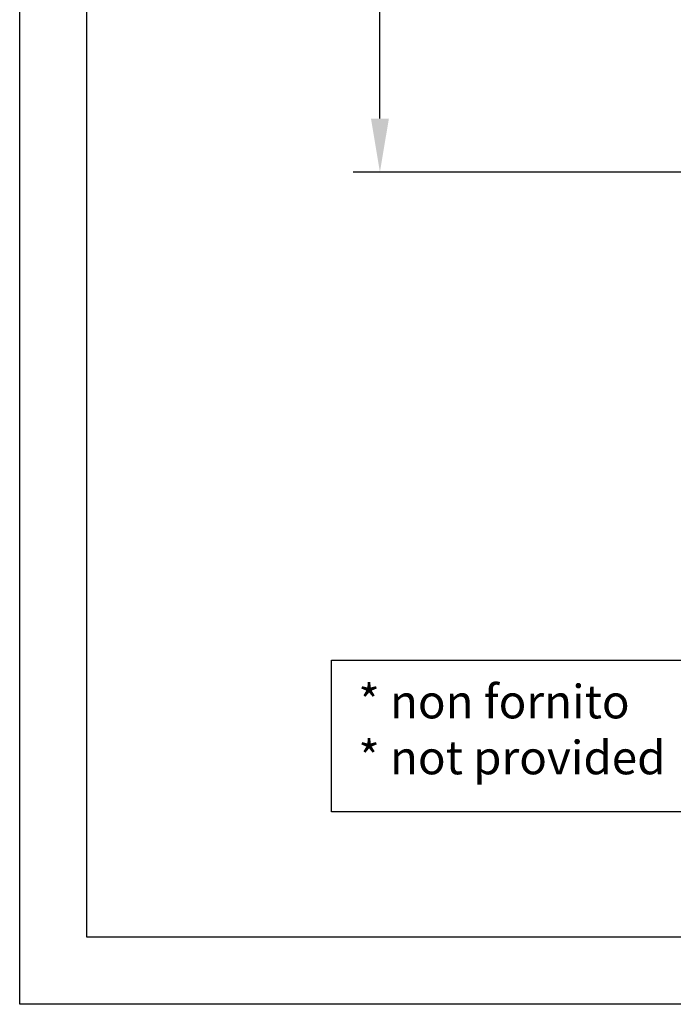
# Model space of a CAD drawing. Units: millimetres. Extents: x -2949 to -884, y -1567 to -15.
# Drawn here: x -2949 to -2852, y -953 to -806 of the extents above; entities that cross this region are included whole.
import ezdxf

# ---------------------------------------------------------------- set-up
doc = ezdxf.new("R2010")
doc.units = ezdxf.units.MM
doc.styles.add('Politec testo quota', font='arial.ttf')
doc.styles.add('Tahoma', font='tahoma.ttf')
doc.dimstyles.new('stefano', dxfattribs={"dimscale": 2, "dimtxt": 5, "dimasz": 4, "dimexe": 2, "dimexo": 2, "dimgap": 2, "dimtad": 0, "dimrnd": 1e-08, "dimtxsty": 'Politec testo quota', "dimcen": 0.09, "dimdle": 10, "dimclrd": 256, "dimclre": 256, "dimclrt": 7, "dimazin": 2, "dimtfac": 0.571429, "dimtmove": 0, "dimatfit": 3, "dimfxl": 1, "dimtolj": 1, "dimtzin": 0, "dimlwd": -1, "dimlwe": -1, "dimarcsym": 0})

# ---------------------------------------------------------------- blocks, each defined once
blk = doc.blocks.new('*D36')
at = {"transparency": 16777216}
for p, q in [((-2774.13, -439.01), (-2899.68, -439.01)), ((-2895.68, -447.01), (-2895.68, -647.67)), ((-2895.68, -821.01), (-2895.68, -663.51)), ((-2774.1, -829.01), (-2899.68, -829.01))]:
    blk.add_line(p, q, dxfattribs=at)
for points in [[(-2897.01, -447.01), (-2894.34, -447.01), (-2895.68, -439.01)], [(-2897.01, -821.01), (-2894.34, -821.01), (-2895.68, -829.01)]]:
    blk.add_solid(points, dxfattribs=at)
at = {"layer": 'Defpoints', "color": 0, "transparency": 16777216}
for p in [(-2770.13, -439.01), (-2895.68, -829.01), (-2770.1, -829.01)]:
    blk.add_point(p, dxfattribs=at)
at = {"color": 7, "transparency": 16777216, "insert": (-2895.68, -655.59), "char_height": 10, "attachment_point": 5, "rotation": 90, "style": 'Politec testo quota'}
blk.add_mtext('\\A1;H', dxfattribs=at)

msp = doc.modelspace()

# ---------------------------------------------------------------- linework, layer by layer
at = {"color": 251, "true_color": 0x636466}
msp.add_lwpolyline([(-2529.381, -953.051), (-2949.381, -953.051), (-2949.381, -359.051), (-2529.381, -359.051)], close=True, dxfattribs=at)
for points in [[(-2539.381, -943.051), (-2939.381, -943.051), (-2939.381, -369.051), (-2539.381, -369.051)], [(-2902.887, -901.742), (-2844.111, -901.742), (-2844.111, -924.36), (-2902.887, -924.36)]]:
    msp.add_lwpolyline(points, close=True)

# ---------------------------------------------------------------- texts
at = {"insert": (-2898.889, -905.427), "char_height": 5, "attachment_point": 1, "style": 'Tahoma'}
msp.add_mtext_dynamic_manual_height_columns('\\A1;{\\fTahoma|b1|i0|c0|p34;* non fornito\\P\\fTahoma|b1|i1|c0|p34;* not provided}', width=56.39303, gutter_width=98.824, heights=[0], dxfattribs=at)

# ---------------------------------------------------------------- dimensions: what is measured, and where the dimension line sits
dim = msp.add_linear_dim(base=(-2895.677, -829.007), p1=(-2770.127, -439.007), p2=(-2770.102, -829.007), angle=90, text='H', dimstyle='stefano')
dim.commit()
dim.dimension.update_dxf_attribs({"geometry": '*D36', "text_midpoint": (-2895.677, -655.593), "dimtype": 160})

doc.saveas('drawing.dxf')
